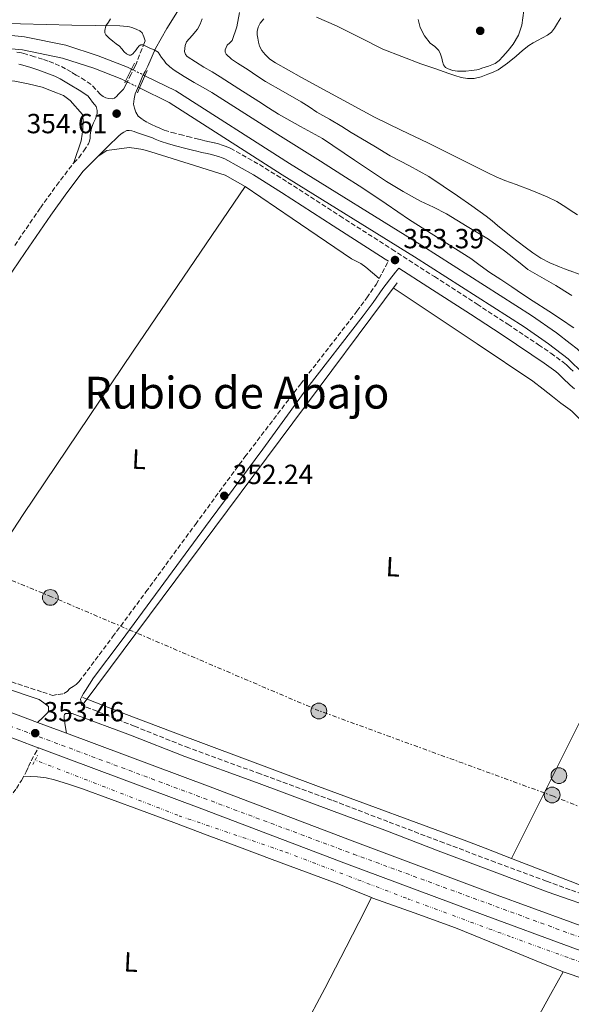
# Model space of a CAD drawing. Units: metres. Extents: x 556507 to 559951, y 4700906 to 4703244.
# Drawn here: x 559048 to 559247, y 4701672 to 4702028 of the extents above; entities that cross this region are included whole.
import ezdxf
from ezdxf.enums import TextEntityAlignment as Align

# ---------------------------------------------------------------- set-up
doc = ezdxf.new("R2010")
doc.units = ezdxf.units.M
doc.header["$MEASUREMENT"] = 0
for name, pattern in [('DGN Style 1', [1.045693079995523, 0.001739921930109024, -1.043953158065414]), ('DGN Style 2', [1.7399219301090239, 1.043953158065414, -0.6959687720436097]), ('DGN Style 3', [2.435890702152634, 1.739921930109024, -0.6959687720436097]), ('DGN Style 4', [2.7856150101045474, 1.391937544087219, -0.6959687720436097, 0.001739921930109024, -0.6959687720436097]), ('DGN Style 5', [1.217945351076317, 0.5219765790327072, -0.6959687720436097]), ('DGN Style 6', [3.309331511067364, 0.001739921930109024, -0.6959687720436097, 1.217945351076317, -0.6959687720436097, 0.001739921930109024, -0.6959687720436097]), ('DGN Style 7', [3.4798438602180486, 1.565929737098122, -0.6959687720436097, 0.5219765790327072, -0.6959687720436097])]:
    doc.linetypes.add(name, pattern=pattern)
for name, color, linetype, lineweight in [('Acequia de obra', 4, 'Continuous', 0), ('Camino', 7, 'DGN Style 3', 0), ('Canal de obra', 4, 'Continuous', 13), ('Canal de obra no visto', 4, 'DGN Style 1', 13), ('Carretera', 9, 'Continuous', 0), ('Cota de punto acotado terreno', 7, 'Continuous', 0), ('Curva de nivel intermedia', 30, 'Continuous', 0), ('Eje de carretera', 7, 'DGN Style 4', 0), ('Etiqueta de uso rústico', 92, 'Continuous', 0), ('Línea auxiliar de canalización', 4, 'DGN Style 6', 0), ('Línea de asfalto', 7, 'Continuous', 13), ('Línea de cambio de uso (parcela vista)', 92, 'Continuous', 0), ('Línea eléctrica', 6, 'DGN Style 7', 0), ('Margen derecho', 7, 'Continuous', 0), ('Pontón-alcantarilla (pasos de agua)', 1, 'DGN Style 2', 0), ('Poste tendido eléctrico', 7, 'Continuous', 0), ('Puente', 1, 'Continuous', 0), ('Punto acotado terreno (símbolo)', 7, 'Continuous', 0), ('Texto de Área (paraje) menor', 7, 'Continuous', 0), ('Zona delimitada', 6, 'Continuous', 0)]:
    doc.layers.add(name, color=color, linetype=linetype, lineweight=lineweight)
doc.styles.add('Style-Arial', font='arial.ttf')

# ---------------------------------------------------------------- blocks, each defined once
blk = doc.blocks.new('5PATER')
at = {"layer": 'Punto acotado terreno (símbolo)', "linetype": 'Continuous', "lineweight": 0}
h = blk.add_hatch(color=51, dxfattribs=at)
edge = h.paths.add_edge_path()
edge.add_ellipse((0, 0), major_axis=(-0.1095731443231308, -0.1110710700762829), ratio=0.9994222409660317, start_angle=0, end_angle=360)
blk = doc.blocks.new('5PELE')
at = {"layer": 'Zona delimitada', "linetype": 'Continuous', "lineweight": 0}
h = blk.add_hatch(color=9, dxfattribs=at)
edge = h.paths.add_edge_path()
edge.add_arc((-2.000000476837158e-05, 0), 0.2850000000000001, 0, 360)
at = {"layer": 'Zona delimitada', "color": 252, "linetype": 'Continuous', "lineweight": 0}
blk.add_circle((-2.000000476837158e-05, 0), 0.2850000000000001, dxfattribs=at)

msp = doc.modelspace()

# ---------------------------------------------------------------- linework, layer by layer
at = {"layer": 'Acequia de obra', "color": 4, "linetype": 'Continuous', "lineweight": 0, "extrusion": (0.0004417406353744045, 0.0005931811716097885, 0.999999726500617), "elevation": 3388.76204761743, "flags": 128}
msp.add_lwpolyline([(559070.6796111817, 4701779.567043484), (559183.7396619951, 4701931.387070194)], dxfattribs=at)
at = {"layer": 'Camino', "color": 7, "linetype": 'DGN Style 3', "lineweight": 0}
for points in [[(559092.949999999, 4702020.050000002, 355.3899999999995), (559092.6299999994, 4702019.490000002, 355.320000000007), (559089.7300000004, 4702011.930000002, 354.6000000000059), (559089.2800000011, 4702010.840000001, 354.570000000007), (559087.7999999992, 4702007.980000002, 354.5899999999965), (559085.859999999, 4702004.16, 354.6399999999995), (559085.0499999999, 4702002.600000001, 354.679999999993), (559084.0899999988, 4702001.590000002, 354.6199999999955), (559083.1400000011, 4702000.580000001, 354.5599999999976), (559082.6600000005, 4702000, 354.570000000007), (559081.8200000001, 4701999.360000002, 354.570000000007), (559080.9400000017, 4701999.090000001, 354.570000000007), (559079.7699999983, 4701999.190000001, 354.5399999999936), (559078.730000001, 4701999.470000001, 354.5099999999947), (559077.6799999983, 4701999.970000001, 354.4199999999982), (559076.7899999986, 4702000.660000003, 354.2899999999937), (559075.0799999988, 4702002.470000003, 353.9700000000013), (559073.36, 4702004.290000002, 353.6600000000035), (559071.2099999997, 4702005.720000003, 353.5899999999966), (559067.9200000018, 4702007.680000001, 353.5299999999991), (559066.1299999991, 4702008.78, 353.5399999999936), (559064.1599999999, 4702009.939999999, 353.5299999999991), (559061.9899999973, 4702011.03, 353.5299999999991), (559059.8299999982, 4702011.910000001, 353.5200000000042), (559057.8399999988, 4702012.66, 353.5000000000001), (559055.8399999985, 4702013.359999999, 353.4900000000052), (559052.8500000021, 4702014.310000002, 353.5099999999947), (559049.8399999992, 4702015.210000001, 353.5299999999991), (559048.1900000018, 4702015.65, 353.5299999999991), (559046.4100000004, 4702016.010000001, 353.5299999999991)], [(559045.7399999975, 4701946.080000001, 354.1199999999953), (559055.0300000014, 4701959.640000002, 354.0599999999977), (559060.8699999999, 4701967.770000001, 354.0500000000029), (559067.0900000002, 4701975.960000001, 354.0500000000029), (559068.9299999998, 4701977.78, 354.0200000000042), (559070.6900000012, 4701980.290000003, 354.0500000000029), (559072.4400000012, 4701982.800000001, 354.0800000000019), (559072.819999999, 4701983.760000002, 354.0700000000069), (559072.98, 4701984.800000001, 354.0500000000029), (559073.0499999992, 4701985.790000001, 354.0399999999937), (559073.1299999974, 4701986.770000001, 354.0299999999988), (559073.3299999987, 4701987.82, 354.0299999999988), (559073.6399999993, 4701988.850000001, 354.0299999999988), (559074.2699999998, 4701990.350000001, 354.0599999999977), (559074.9200000024, 4701991.84, 354.0899999999965), (559075.3799999983, 4701993.150000001, 354.0500000000029), (559075.5500000004, 4701994.020000001, 353.9799999999959)], [(559089.0300000008, 4701995.680000001, 354.570000000007), (559089.5599999983, 4701994.210000001, 354.570000000007), (559090.4200000011, 4701992.850000001, 354.570000000007), (559091.979999999, 4701991.550000001, 354.570000000007), (559093.699999998, 4701990.550000002, 354.5599999999976), (559095.2299999989, 4701989.800000001, 354.550000000003), (559096.7800000003, 4701989.09, 354.5399999999936), (559098.2600000021, 4701988.410000001, 354.5299999999989), (559099.7699999987, 4701987.790000002, 354.5299999999989), (559102.5599999981, 4701986.930000001, 354.4900000000052), (559105.379999999, 4701986.190000001, 354.4100000000035), (559108.2199999976, 4701985.470000002, 354.2500000000001), (559111.0599999985, 4701984.750000002, 354.0599999999977), (559112.7399999971, 4701984.310000001, 353.9900000000054), (559114.4200000024, 4701983.859999999, 353.949999999997), (559116.1700000004, 4701983.490000002, 353.949999999997), (559117.9299999995, 4701983.140000002, 353.949999999997), (559119.350000001, 4701982.750000001, 353.9400000000024), (559120.7600000014, 4701982.310000001, 353.929999999993), (559122.23, 4701981.820000002, 353.9199999999984), (559123.6600000004, 4701981.220000003, 353.8999999999943), (559134.2199999995, 4701975.290000003, 353.600000000006), (559144.4699999979, 4701968.880000002, 353.3300000000018), (559163.25, 4701956.790000002, 353.1900000000023), (559182.0399999989, 4701944.699999999, 353.1999999999972), (559197.4400000017, 4701934.790000001, 353.2700000000042), (559212.8399999997, 4701924.880000004, 353.3300000000018), (559223.98, 4701917.570000002, 353.3500000000058), (559235.0599999975, 4701910.160000001, 353.3699999999953), (559239.5599999991, 4701907.09, 353.3899999999996), (559243.9600000001, 4701903.890000002, 353.4400000000023), (559245.1400000004, 4701902.900000001, 353.4600000000066), (559246.2600000001, 4701901.86, 353.4900000000052), (559246.5300000006, 4701901.59, 353.4900000000052), (559247.5399999986, 4701900.580000001, 353.5099999999947)], [(559042.260000002, 4701789.060000001, 352.3699999999953), (559055.8699999996, 4701784.58, 352.3099999999977), (559059.3500000021, 4701783.42, 352.3099999999977), (559061.4400000019, 4701783.730000001, 352.4400000000023), (559063.5399999986, 4701784.040000001, 352.5399999999937), (559064.6900000019, 4701784.800000002, 352.550000000003), (559065.729999999, 4701785.86, 352.5399999999937), (559066.8399999999, 4701786.560000001, 352.5399999999937), (559067.9400000018, 4701787.300000003, 352.5399999999937), (559069.0199999993, 4701788.370000001, 352.5599999999977), (559081.1499999973, 4701804.560000001, 352.6600000000035), (559093.1700000004, 4701820.820000002, 352.6999999999971), (559111.0499999997, 4701845.24, 352.6799999999931), (559128.9600000001, 4701869.630000001, 352.6499999999942), (559149.1200000015, 4701896.040000002, 352.6499999999942), (559169.4600000015, 4701922.300000001, 352.6699999999982), (559172.9999999999, 4701927.090000001, 352.7200000000012), (559176.3700000005, 4701932.000000002, 352.8099999999976), (559178.5900000001, 4701936.180000002, 353.0299999999989), (559180.8000000007, 4701940.360000002, 353.1999999999972)], [(559447.8700000012, 4701637.800000003, 350.3999999999943), (559442.0500000007, 4701639.900000001, 350.25), (559423.7699999993, 4701647.160000001, 350.1900000000024), (559405.4200000007, 4701654.220000002, 350.3500000000059), (559384.03, 4701661.800000002, 350.5399999999937), (559362.6399999993, 4701669.380000001, 350.729999999996), (559345.8399999996, 4701675.470000002, 350.8899999999995), (559329.0899999993, 4701681.660000001, 351.0399999999935), (559307.8900000007, 4701690.130000004, 351.2200000000013), (559286.6900000002, 4701698.560000001, 351.3600000000007), (559262.3299999988, 4701707.41, 351.4400000000023), (559246.5199999994, 4701713.15, 351.4799999999959), (559237.9699999976, 4701716.26, 351.5000000000001), (559219.4299999991, 4701723.130000001, 351.5800000000018), (559200.9100000005, 4701730.050000001, 351.6499999999942), (559180.6099999984, 4701737.790000001, 351.6600000000036), (559160.3199999996, 4701745.550000002, 351.6600000000036), (559134.519999999, 4701755.010000001, 351.6799999999931), (559108.6900000015, 4701764.390000002, 351.7100000000065), (559089.0799999977, 4701772.230000001, 351.9600000000065), (559069.8399999995, 4701779.92, 352.2799999999988), (559069.7099999998, 4701780.99, 352.3999999999942), (559069.579999998, 4701782.050000002, 352.4900000000052), (559069.949999999, 4701783.010000001, 352.4900000000052)], [(558979.7800000019, 4701659.92, 353.1399999999995), (558980.1700000007, 4701661.12, 353.1000000000059), (558980.8700000005, 4701662.26, 353.0599999999978), (558982.5599999981, 4701664.850000001, 353.0599999999978), (558984.3399999995, 4701667.34, 353.0599999999978), (558991.8099999971, 4701677.050000003, 353.0700000000069), (558999.2699999983, 4701686.750000001, 353.0800000000019), (559005.7199999989, 4701695.180000001, 353.0899999999965), (559012.1499999972, 4701703.630000001, 353.1100000000008), (559019.1400000011, 4701713.369999999, 353.1300000000048), (559026.1000000016, 4701723.130000001, 353.1399999999995), (559032.1299999976, 4701730.930000002, 353.1000000000059), (559038.1999999983, 4701738.689999999, 353.0599999999978), (559042.32, 4701744.17, 353.1100000000008), (559046.3399999988, 4701749.74, 353.1900000000023), (559048.2099999997, 4701752.670000001, 353.2500000000002), (559049.8599999992, 4701755.730000001, 353.3300000000018), (559050.7499999988, 4701757.74, 353.5599999999977), (559051.6700000019, 4701759.74, 353.6499999999941), (559052.9799999995, 4701762.100000001, 353.3899999999996), (559054.2899999993, 4701764.460000001, 353.1199999999953)]]:
    msp.add_polyline3d(points, dxfattribs=at)
at = {"layer": 'Canal de obra', "color": 4, "linetype": 'Continuous', "lineweight": 13}
for points in [[(559036.4400000004, 4702022.75, 353.5299999999988), (559049.2699999996, 4702021.529999999, 353.5), (559064.2000000002, 4702018.449999999, 353.4799999999959), (559075.9400000004, 4702014.67, 353.4799999999959), (559086.4699999997, 4702010.560000001, 353.4799999999959), (559088, 4702009.800000001, 353.4799999999959), (559088, 4702009.800000001, 354.7299999999959), (559085.8399999999, 4702005.480000001, 354.7299999999959), (559084.5199999996, 4702006.130000001, 353.4799999999959), (559074.3200000003, 4702010.119999999, 353.4799999999959), (559062.9699999997, 4702013.77, 353.4799999999959), (559048.5499999998, 4702016.75, 353.5), (559036.2699999996, 4702017.91, 353.5299999999988)], [(559088, 4702009.800000001, 353.4799999999959), (559086.4699999997, 4702010.560000001, 353.4799999999959), (559075.9400000004, 4702014.67, 353.4799999999959), (559064.2000000002, 4702018.449999999, 353.4799999999959), (559049.2699999996, 4702021.529999999, 353.5), (559036.4400000004, 4702022.75, 353.5299999999988)], [(559036.2699999996, 4702017.91, 353.5299999999988), (559048.5499999998, 4702016.75, 353.5), (559062.9699999997, 4702013.77, 353.4799999999959), (559074.3200000003, 4702010.119999999, 353.4799999999959), (559084.5199999996, 4702006.130000001, 353.4799999999959), (559085.8399999999, 4702005.480000001, 353.4799999999959)], [(559250.54, 4701900.539999999, 353.3699999999953), (559246.5300000003, 4701904.390000001, 353.3699999999953), (559245.8399999999, 4701905.050000001, 353.3699999999953), (559238.7199999997, 4701910.529999999, 353.3699999999953), (559229.8499999996, 4701916.680000001, 353.3699999999953), (559190.2999999998, 4701942, 353.3699999999953), (559142.4600000001, 4701971.630000001, 353.3899999999995), (559101.5700000003, 4701997.699999999, 353.4799999999959), (559090.8499999996, 4702003, 353.4799999999959), (559092.8099999996, 4702007.42, 354.7299999999959), (559103.9400000004, 4702001.92, 353.4799999999959), (559145.0300000003, 4701975.720000001, 353.3899999999995), (559192.8700000001, 4701946.09, 353.3699999999953), (559232.5300000003, 4701920.699999999, 353.3699999999953), (559241.5700000003, 4701914.430000001, 353.3699999999953), (559246.5300000003, 4701910.619999999, 353.3699999999953), (559249, 4701908.720000001, 353.3699999999953)], [(559500.1299999999, 4701694.930000001, 352.9400000000023), (559496.0300000003, 4701696.76, 352.9400000000023), (559474.1900000004, 4701707.34, 352.9400000000023), (559459.0099999999, 4701716.199999999, 352.9400000000023), (559449.4400000004, 4701722.460000001, 352.9199999999983), (559440.6600000003, 4701729.4, 352.9199999999983), (559419.8399999999, 4701748.17, 353), (559367.4600000001, 4701797.27, 352.9900000000052), (559320.4800000004, 4701841.74, 353.2599999999948), (559273.4800000004, 4701885.949999999, 353.3699999999953), (559260.1299999999, 4701898.41, 353.3699999999953), (559253.8300000001, 4701904.08, 353.3699999999953), (559249, 4701908.720000001, 353.3699999999953), (559246.5300000003, 4701910.619999999, 353.3699999999953), (559241.5700000003, 4701914.430000001, 353.3699999999953), (559232.5300000003, 4701920.699999999, 353.3699999999953), (559192.8700000001, 4701946.09, 353.3699999999953), (559145.0300000003, 4701975.720000001, 353.3899999999995), (559103.9400000004, 4702001.92, 353.4799999999959), (559092.8099999996, 4702007.42, 353.4799999999959)], [(559090.8499999996, 4702003, 353.4799999999959), (559101.5700000003, 4701997.699999999, 353.4799999999959), (559142.4600000001, 4701971.630000001, 353.3899999999995), (559190.2999999998, 4701942, 353.3699999999953), (559229.8499999996, 4701916.680000001, 353.3699999999953), (559238.7199999997, 4701910.529999999, 353.3699999999953), (559245.8399999999, 4701905.050000001, 353.3699999999953), (559246.5300000003, 4701904.390000001, 353.3699999999953), (559250.54, 4701900.539999999, 353.3699999999953), (559256.8700000001, 4701894.850000001, 353.3699999999953), (559270.1699999999, 4701882.42, 353.3699999999953), (559317.1699999999, 4701838.220000001, 353.2599999999948), (559364.1500000004, 4701793.76, 352.9900000000052), (559416.5700000003, 4701744.609999999, 353), (559437.54, 4701725.710000001, 352.9199999999983), (559446.6100000005, 4701718.529999999, 352.9199999999983), (559456.4699999997, 4701712.09, 352.9400000000023), (559471.9199999999, 4701703.07, 352.9400000000023), (559493.9900000002, 4701692.380000001, 352.9400000000023), (559498.1299999999, 4701690.529999999, 352.9400000000023)]]:
    msp.add_polyline3d(points, dxfattribs=at)
at = {"layer": 'Canal de obra no visto', "color": 4, "linetype": 'DGN Style 5', "lineweight": 0, "elevation": 353.4799999999959, "flags": 128}
for points in [[(559088, 4702009.800000001), (559092.8099999996, 4702007.42)], [(559085.8399999999, 4702005.480000001), (559090.8499999996, 4702003)]]:
    msp.add_lwpolyline(points, dxfattribs=at)
at = {"layer": 'Canal de obra no visto', "color": 4, "linetype": 'DGN Style 1', "lineweight": 13}
msp.add_polyline3d([(559090.8499999996, 4702003, 354.7299999999959), (559090.8499999996, 4702003, 353.4799999999959), (559085.8399999999, 4702005.480000001, 353.4799999999959), (559088, 4702009.800000001, 354.7299999999959), (559092.8099999996, 4702007.42, 353.4799999999959)], close=True, dxfattribs=at)
at = {"layer": 'Carretera', "color": 9, "linetype": 'Continuous', "lineweight": 0}
for points in [[(559007.1099999996, 4701791.350000001, 353.3699999999953), (559054.0300000006, 4701773.609999999, 353.1399999999995), (559056.2500000001, 4701772.769999999, 353.1300000000047), (559064.4699999989, 4701769.710000001, 353.0500000000029), (559116.3999999989, 4701750.33, 352.5500000000029), (559168.7199999979, 4701730.45, 351.9799999999959), (559218.7800000013, 4701711.720000002, 351.9100000000035), (559246.5199999999, 4701701.560000001, 351.8099999999977), (559288.9699999982, 4701685.999999999, 351.6399999999995), (559365.36, 4701657.489999999, 351.1900000000023), (559446.1900000009, 4701625.83, 351.179999999993), (559451.9400000019, 4701623.779999998, 351.1499999999942), (559461.6099999992, 4701620.32, 351.1100000000006), (559522.2699999998, 4701598.63, 350.8600000000006), (559574.6200000021, 4701578.779999999, 350.4700000000012), (559624.6000000008, 4701560.100000001, 350.1199999999953), (559658.0300000003, 4701547.560000001, 350.1300000000047), (559691.4499999983, 4701535.02, 350.1399999999995), (559741.0599999982, 4701516.349999999, 350.0200000000041), (559790.6999999993, 4701497.77, 349.8999999999942), (559854.5000000005, 4701474.11, 349.9100000000035)], [(559851.8899999997, 4701467.069999999, 349.9100000000035), (559788.0799999974, 4701490.74, 349.8999999999942), (559738.4200000028, 4701509.320000002, 350.0200000000041), (559688.8099999985, 4701527.989999999, 350.1399999999995), (559655.3900000004, 4701540.529999999, 350.1300000000047), (559621.629999998, 4701552.160000001, 350.1199999999953), (559571.6299999993, 4701570.849999999, 350.4700000000012), (559519.3500000006, 4701590.680000001, 350.8600000000006), (559447.7600000021, 4701616.270000001, 351.1600000000035), (559443.2199999981, 4701617.890000001, 351.179999999993), (559439.6700000009, 4701619.279999998, 351.179999999993), (559362.3400000002, 4701649.580000001, 351.1900000000023), (559286.0300000012, 4701678.06, 351.6399999999995), (559246.5199999999, 4701692.53, 351.8000000000029), (559215.8399999997, 4701703.769999999, 351.9100000000035), (559165.7300000015, 4701722.52, 351.9799999999959), (559113.4100000004, 4701742.399999999, 352.5500000000029), (559054.2899999998, 4701764.460000001, 353.1199999999953), (559053.2700000006, 4701764.840000001, 353.1300000000047), (559047.5500000007, 4701767, 353.1499999999942), (559004.1700000026, 4701783.41, 353.3699999999953)]]:
    msp.add_polyline3d(points, dxfattribs=at)
at = {"layer": 'Curva de nivel intermedia', "color": 30, "linetype": 'Continuous', "lineweight": 0, "flags": 128}
for points, elevation in [([(559127.0100000009, 4702030.289999999), (559126.0300000019, 4702025.15), (559124.3400000001, 4702020.15), (559123.4700000006, 4702019.259999999), (559122.5100000015, 4702018.449999999), (559121.8600000012, 4702016.810000001), (559121.8299999998, 4702015.949999998), (559122.1600000006, 4702015.239999999), (559124.0899999996, 4702013.439999998), (559126.26, 4702011.909999999), (559128.2200000002, 4702010.76), (559130.1600000004, 4702009.59), (559133.2400000005, 4702007.439999999), (559136.3400000005, 4702005.310000001), (559142.8099999992, 4702001.67), (559149.28, 4701998.029999998), (559152.1299999999, 4701996.149999999), (559154.990000001, 4701994.289999999), (559159.5000000015, 4701991.679999999), (559164.0000000009, 4701989.060000001), (559167.4000000008, 4701986.949999999), (559170.8000000004, 4701984.850000001), (559176.1200000001, 4701981.66), (559181.4700000011, 4701978.509999999), (559188.4699999995, 4701974.789999999), (559195.3899999997, 4701970.949999999), (559200.5900000009, 4701967.51), (559205.7300000018, 4701963.970000002), (559211.0100000014, 4701960.359999999), (559216.2100000003, 4701956.640000001), (559218.26, 4701954.98), (559220.2900000018, 4701953.279999998), (559225.2200000003, 4701949.34), (559230.1900000013, 4701945.430000001), (559232.9899999999, 4701943.340000001), (559235.9300000013, 4701941.439999999), (559239.2100000003, 4701939.749999999), (559242.6100000001, 4701938.32), (559244.4899999999, 4701937.59), (559246.3800000009, 4701936.880000001), (559246.5300000006, 4701936.829999999), (559249.7500000015, 4701935.649999999)], 365.0000000000001), ([(559229.7399999999, 4702031.02), (559229, 4702025.699999998), (559227.7900000009, 4702022.109999998), (559225.8600000018, 4702018.789999999), (559224.1000000006, 4702016.489999999), (559222.1700000016, 4702014.359999998), (559220.8600000017, 4702012.970000001), (559219.3500000008, 4702011.84), (559217.0100000005, 4702010.859999998), (559214.61, 4702010.109999999), (559213.6900000013, 4702009.84), (559212.7600000014, 4702009.59), (559210.8000000012, 4702009.249999999), (559208.8400000009, 4702009.06), (559207.3099999998, 4702009.01)], 370.0000000000001), ([(559080.3499999995, 4702028), (559079.5900000016, 4702026.749999999), (559078.6600000019, 4702025.49), (559078.2900000007, 4702023.789999999), (559078.320000002, 4702022.910000001), (559078.6700000007, 4702022.159999999), (559079.8799999999, 4702020.970000001), (559081.1800000009, 4702019.890000001), (559082.4200000013, 4702018.979999999), (559083.6300000006, 4702018.050000002), (559084.4500000009, 4702017.100000001), (559085.26, 4702016.100000001), (559086.1200000006, 4702015.359999998), (559087.0599999994, 4702014.869999998), (559087.7600000012, 4702014.909999998), (559088.4299999995, 4702015.329999999), (559089.0800000001, 4702016.029999998), (559089.6600000011, 4702016.76), (559090.1500000006, 4702017.499999999)], 355.0000000000001), ([(559113.5000000015, 4702028.019999998), (559112.7300000004, 4702026.119999998), (559111.8099999995, 4702024.29), (559109.8700000016, 4702021.930000001), (559107.870000001, 4702019.67), (559107.3400000014, 4702018.38), (559107.1500000014, 4702016.140000001), (559107.4500000009, 4702015.140000002), (559108.0800000012, 4702014.399999999), (559111.0899999997, 4702012.41), (559114.1600000008, 4702010.53), (559117.0800000001, 4702008.810000001), (559119.9800000014, 4702007.039999999), (559123.3499999997, 4702004.849999998), (559126.7200000006, 4702002.66), (559130.3400000014, 4702000.36), (559133.9500000012, 4701998.069999998), (559137.5000000007, 4701995.779999998), (559141.0600000013, 4701993.489999999)], 359.9999999999999), ([(559207.3099999998, 4702009.01), (559205.780000001, 4702009.07), (559204.1000000001, 4702009.320000002), (559202.4500000007, 4702009.869999998), (559201.4500000015, 4702010.439999999), (559200.7600000007, 4702011.300000001), (559200.3899999998, 4702012.529999998), (559200.0800000012, 4702013.76), (559199.6100000018, 4702015.159999999), (559199.0100000006, 4702016.519999998), (559197.5700000012, 4702017.929999999), (559195.9700000008, 4702019.220000001), (559193.8499999996, 4702021.890000001), (559192.2400000002, 4702024.890000001), (559191.5400000006, 4702027.71)], 370.0000000000001), ([(559090.1500000006, 4702017.499999999), (559090.7200000006, 4702018.239999999), (559091.3900000011, 4702018.599999999), (559092.0999999996, 4702018.560000001), (559093.3700000015, 4702018.020000001), (559094.6400000011, 4702017.430000001), (559096.1299999997, 4702016.76), (559097.5400000003, 4702015.939999999), (559098.2400000021, 4702015.019999999), (559098.8200000009, 4702013.999999999), (559099.5899999997, 4702012.989999998), (559100.4200000013, 4702011.999999999), (559101.8200000006, 4702010.630000001), (559103.3800000006, 4702009.459999999), (559107.0100000006, 4702007.189999999), (559110.6699999997, 4702005), (559113.8600000015, 4702003.17), (559117.0199999998, 4702001.300000001), (559128.9800000002, 4701993.769999999), (559140.9100000015, 4701986.210000001), (559148.5800000004, 4701981.350000001), (559156.2600000006, 4701976.48), (559163.9299999995, 4701971.649999999), (559171.6000000006, 4701966.819999998), (559180.0600000008, 4701961.109999998), (559188.4600000005, 4701955.300000001), (559210.6200000001, 4701941.389999999), (559214.04, 4701938.84), (559217.470000001, 4701936.289999999), (559221.4299999995, 4701933.699999998), (559225.3900000004, 4701931.109999999), (559229.2800000017, 4701928.51), (559233.1700000009, 4701925.92), (559238.7800000012, 4701922.259999998), (559244.4100000015, 4701918.630000001), (559246.5300000006, 4701917.180000001), (559247.8000000002, 4701916.310000001)], 355.0000000000001), ([(559141.0600000013, 4701993.489999999), (559148.9900000017, 4701989.039999999), (559156.9800000002, 4701984.67), (559168.5700000019, 4701976.929999999), (559180.1600000013, 4701969.15), (559186.2099999997, 4701965.55), (559192.3699999999, 4701962.13), (559197.1399999998, 4701959.890000001), (559201.8499999993, 4701957.539999999), (559205.5799999998, 4701955.259999999), (559209.2900000003, 4701952.960000001), (559213.1600000015, 4701950.679999999), (559217.0100000005, 4701948.339999998), (559222.8100000009, 4701944.149999999), (559228.3800000009, 4701939.65), (559231.1900000006, 4701937.380000002), (559241.3899999997, 4701931.59), (559246.5300000006, 4701928.349999999), (559247.0900000016, 4701928)], 359.9999999999999)]:
    msp.add_lwpolyline(points, dxfattribs=dict(at, elevation=elevation))
at = {"layer": 'Eje de carretera', "color": 7, "linetype": 'DGN Style 4', "lineweight": 0}
msp.add_polyline3d([(557477.8399999986, 4702147.859999999, 357.1399999999995), (557782.4200000021, 4702133.070000002, 355.7499999999999), (557921.2800000005, 4702126.230000002, 355.3099999999977), (558134.1200000012, 4702115.980000001, 354.8600000000005), (558174.5300000011, 4702110.86, 354.6499999999941), (558208.109999998, 4702105.160000001, 354.570000000007), (558275.2600000016, 4702085.230000002, 353.9999999999999), (558344.1200000009, 4702058.470000003, 353.9799999999959), (558436.6299999984, 4702017.000000001, 353.5000000000001), (558546.4600000007, 4701969.74, 353.7700000000041), (558733.8599999984, 4701888.630000002, 354.2400000000052), (558878.9699999985, 4701833.970000001, 353.9900000000054), (559168.1600000006, 4701726.040000001, 351.979999999996), (559262.6299999984, 4701691.310000001, 351.7400000000052), (559502.28, 4701601.029999999, 350.9400000000024), (559657.6400000007, 4701544.100000001, 350.1300000000046), (559879.1999999986, 4701461.260000001, 349.9100000000036), (559947.1700000004, 4701435.930000001, 349.8500000000058)], dxfattribs=at)
at = {"layer": 'Línea auxiliar de canalización', "color": 4, "linetype": 'DGN Style 6', "lineweight": 0}
msp.add_polyline3d([(559438.8700000001, 4701615.4, 350.570000000007), (559399.0099999999, 4701631.369999999, 350.5500000000029), (559355.3300000001, 4701647.960000001, 350.570000000007), (559319, 4701661.480000001, 351.3500000000058), (559271.8899999997, 4701679.16, 351.3699999999953), (559246.5199999996, 4701688.34, 351.4600000000065), (559225.5899999999, 4701695.91, 351.5399999999936), (559188.04, 4701709.789999999, 351.570000000007), (559143.4299999997, 4701726.84, 351.6199999999953), (559105.4500000002, 4701739.789999999, 351.8099999999977), (559053.0999999996, 4701760.050000001, 352.1499999999942)], dxfattribs=at)
at = {"layer": 'Línea de asfalto', "color": 7, "linetype": 'Continuous', "lineweight": 13, "extrusion": (-0.006549424090876773, -0.03028120459265007, 0.9995199616278286), "elevation": -145683.8800856674, "flags": 128}
msp.add_lwpolyline([(-447622.2195985453, 4711457.842014981), (-447578.9644035281, 4711452.032074867), (-447529.3545868577, 4711444.608262501)], dxfattribs=at)
at = {"layer": 'Línea de asfalto', "color": 7, "linetype": 'Continuous', "lineweight": 13, "extrusion": (0.241884530973959, 0.6304859080991551, 0.737549587054248), "elevation": 3099888.984274316, "flags": 128}
msp.add_lwpolyline([(1162177.960910614, -3385150.998878472), (1162175.587330889, -3385151.013686859), (1162166.816677236, -3385151.132153958)], dxfattribs=at)
at = {"layer": 'Línea de asfalto', "color": 7, "linetype": 'Continuous', "lineweight": 13, "extrusion": (0.2842149047978023, 0.7470791790164182, 0.6009114645028258), "elevation": 3671694.088370871, "flags": 128}
msp.add_lwpolyline([(1149300.389354971, -2759873.547398712), (1149301.477814195, -2759873.534888008), (1149307.592041367, -2759873.509866602)], dxfattribs=at)
at = {"layer": 'Línea de asfalto', "color": 7, "linetype": 'Continuous', "lineweight": 13}
for points in [[(559064.4699999985, 4701769.710000002, 353.0500000000029), (559116.3999999984, 4701750.33, 352.550000000003), (559168.7199999972, 4701730.450000001, 351.979999999996), (559218.7800000008, 4701711.720000003, 351.9100000000035), (559246.5199999994, 4701701.560000001, 351.8099999999976), (559288.9699999979, 4701686, 351.6399999999995), (559365.3599999995, 4701657.49, 351.1900000000024), (559446.1900000004, 4701625.830000001, 351.179999999993), (559451.9400000015, 4701623.779999999, 351.1499999999943)], [(559439.6700000004, 4701619.279999999, 351.179999999993), (559362.3399999997, 4701649.580000003, 351.1900000000024), (559286.0300000008, 4701678.060000001, 351.6399999999995), (559246.5199999994, 4701692.530000002, 351.800000000003), (559215.8399999993, 4701703.77, 351.9100000000035), (559165.730000001, 4701722.520000001, 351.979999999996), (559113.4099999999, 4701742.4, 352.550000000003), (559054.2899999993, 4701764.460000001, 353.1199999999953)]]:
    msp.add_polyline3d(points, dxfattribs=at)
at = {"layer": 'Línea de cambio de uso (parcela vista)', "color": 92, "linetype": 'Continuous', "lineweight": 0, "extrusion": (0.2688884293264526, -0.1351238621041901, 0.9536459271996086), "elevation": -484610.1982050632, "flags": 128}
msp.add_lwpolyline([(4452197.172149812, 1536892.73375158), (4452237.595686164, 1536892.829181701), (4452244.603499874, 1536892.849955812), (4452278.014732322, 1536892.933132857), (4452334.09741609, 1536891.90299626)], dxfattribs=at)
at = {"layer": 'Línea de cambio de uso (parcela vista)', "color": 92, "linetype": 'Continuous', "lineweight": 0, "extrusion": (-0.07864395124892382, -0.231513658045013, 0.9696476448022622), "elevation": -1132151.733730252, "flags": 128}
msp.add_lwpolyline([(-982770.8334141078, 4491251.487154044), (-982748.1064052694, 4491250.463401577), (-982740.8597035352, 4491250.137496858), (-982707.9095612636, 4491248.665143564)], dxfattribs=at)
at = {"layer": 'Línea de cambio de uso (parcela vista)', "color": 92, "linetype": 'Continuous', "lineweight": 0}
for points in [[(559243.0899999999, 4702028.359999999, 368.2599999999948), (559241.9400000004, 4702026.470000001, 368.2400000000052), (559240.7999999998, 4702024.58, 368.1999999999971), (559239.7199999997, 4702023.220000001, 368.1499999999942), (559238.3700000001, 4702022.140000001, 368.0899999999965), (559236.5599999996, 4702021.16, 368.0099999999948), (559234.75, 4702020.199999999, 367.9400000000023), (559233.1500000004, 4702019.310000001, 367.9100000000035), (559231.5800000001, 4702018.34, 367.9100000000035), (559229.2800000003, 4702016.49, 367.9400000000023), (559227.0499999998, 4702014.550000001, 367.9900000000052), (559223.8399999999, 4702012, 368.1000000000058), (559220.4800000004, 4702009.609999999, 368.1999999999971), (559218.6699999999, 4702008.689999999, 368.2100000000065), (559216.7699999996, 4702007.960000001, 368.2200000000012), (559214.29, 4702007.07, 368.2799999999988), (559211.7699999996, 4702006.439999999, 368.3399999999965), (559209.4299999997, 4702006.369999999, 368.3800000000047), (559207.0999999996, 4702006.82, 368.3899999999995), (559204.8700000001, 4702007.52, 368.3899999999995), (559202.6500000004, 4702008.25, 368.3800000000047), (559197.5899999999, 4702010, 368.3399999999965), (559192.54, 4702011.77, 368.3000000000029), (559185.6399999997, 4702014.32, 368.2100000000065), (559178.8099999996, 4702017.060000001, 368.1000000000058), (559170.4500000002, 4702021.27, 367.9100000000035), (559162.1100000005, 4702025.5, 367.7200000000012), (559158.4600000001, 4702027.050000001, 367.6699999999983), (559154.7999999998, 4702028.59, 367.6199999999953)], [(559135.8499999996, 4702028.02, 367.2400000000052), (559134.4800000004, 4702026.390000001, 367.2200000000012), (559133.7400000002, 4702024.939999999, 367.2100000000065), (559133.4400000004, 4702023.4, 367.2200000000012), (559133.4400000004, 4702022.17, 367.25), (559133.5800000001, 4702020.939999999, 367.2700000000041), (559133.8499999996, 4702019.51, 367.3000000000029), (559134.2699999996, 4702018.109999999, 367.3399999999965), (559135.0999999996, 4702016.51, 367.3699999999953), (559136.2400000002, 4702015.109999999, 367.3999999999942), (559138, 4702013.430000001, 367.4400000000023), (559139.9500000002, 4702012.060000001, 367.4799999999959), (559149.4400000004, 4702006.810000001, 367.6399999999995), (559158.9400000004, 4702001.59, 367.7799999999988), (559167.3799999999, 4701996.960000001, 367.8999999999942), (559175.8499999996, 4701992.380000001, 368.0200000000041), (559185.4100000003, 4701987.680000001, 368.2200000000012), (559195.04, 4701983.130000001, 368.4100000000035), (559205.8700000001, 4701977.689999999, 368.5099999999948), (559216.7199999997, 4701972.26, 368.5800000000018), (559219.7999999998, 4701970.850000001, 368.5899999999965), (559222.9400000004, 4701969.560000001, 368.6199999999953), (559224.9699999997, 4701968.800000001, 368.6699999999983), (559227, 4701968.060000001, 368.7299999999959), (559232.6200000001, 4701965.92, 368.8699999999953), (559238.2000000002, 4701963.689999999, 369), (559241.6399999997, 4701961.939999999, 369.0299999999988), (559244.9199999999, 4701959.9, 369.0599999999977), (559246.5300000003, 4701958.84, 369.1100000000006), (559249.1900000004, 4701957.100000001, 369.1900000000023)], [(559031.2100000001, 4702005.49, 354.4799999999959), (559031.7599999999, 4702005.539999999, 354.4700000000012), (559037.79, 4702005.630000001, 354.429999999993), (559042.3499999996, 4702005.630000001, 354.3500000000058), (559045.7599999999, 4702005.439999999, 354.3099999999977), (559050.5899999999, 4702004.51, 354.2200000000012), (559055.6299999999, 4702003.25, 354.1100000000006), (559059.6900000004, 4702001.76, 353.9900000000052), (559063.3700000001, 4702000.24, 353.8699999999953), (559065.7599999999, 4701998.5, 353.7700000000041), (559070.25, 4701993.430000001, 353.6300000000047), (559070.4400000004, 4701991.359999999, 353.6300000000047), (559070.3899999997, 4701988.27, 353.6300000000047), (559070.1699999999, 4701986.24, 353.6300000000047), (559069.8200000003, 4701983.83, 353.6399999999995), (559067.1699999999, 4701976.039999999, 354.0500000000029)], [(559129.0499999998, 4701967.33, 353.320000000007), (559121.7999999998, 4701971.49, 352.8099999999977), (559117.9000000004, 4701972.66, 352.8600000000006), (559110.7599999999, 4701974.930000001, 353), (559094.9699999997, 4701979.92, 353.2599999999948), (559092.0099999999, 4701980.74, 353.3399999999965), (559089.7400000002, 4701981.17, 353.3999999999942), (559087.0999999996, 4701981.460000001, 353.4700000000012), (559079.0300000003, 4701980.430000001, 353.8999999999942), (559075.9000000004, 4701978.289999999, 353.9700000000012)], [(559016.0999999996, 4701799.029999999, 352.7599999999948), (559032.4699999997, 4701823.880000001, 353.070000000007), (559048.8499999996, 4701848.74, 353.3899999999995), (559088.5999999996, 4701907.869999999, 353.320000000007), (559129.0499999998, 4701967.33, 353.320000000007)], [(559129.0499999998, 4701967.33, 353.320000000007), (559134.75, 4701963.52, 353.1100000000006), (559146.0700000003, 4701955.789999999, 353.0200000000041), (559167.4500000002, 4701941.230000001, 352.5899999999965), (559170.8700000001, 4701939.49, 352.5200000000041), (559172.6500000004, 4701938.24, 352.4400000000023), (559177.4900000002, 4701934.109999999, 352.9199999999983)], [(559287.5099999999, 4701846.449999999, 351.820000000007), (559285.7599999999, 4701848.109999999, 351.8300000000018), (559259.6799999997, 4701873.869999999, 352.1499999999942), (559247.2599999999, 4701886.09, 352.1699999999983), (559246.5300000003, 4701886.609999999, 352.1499999999942), (559243.0999999996, 4701889.050000001, 352.070000000007), (559240.0800000001, 4701891.470000001, 352.070000000007), (559236.7999999998, 4701894.119999999, 352.070000000007), (559233.0199999996, 4701896.960000001, 352.0399999999936), (559212.9100000003, 4701910.460000001, 351.8899999999995), (559182.5499999998, 4701930.689999999, 352.0399999999936)], [(559070.3300000001, 4701782.66, 352.2899999999936), (559086.1799999997, 4701776.539999999, 352.2100000000065), (559102.04, 4701770.430000001, 352.1199999999953), (559155.54, 4701750.470000001, 352.0399999999936), (559209.1100000005, 4701730.67, 352.1000000000058), (559215.8399999999, 4701728.119999999, 352.1199999999953), (559222.5499999998, 4701725.529999999, 352.1000000000058), (559225.3200000003, 4701724.460000001, 352.070000000007)], [(559049.0599999996, 4701754.24, 353.2899999999936), (559051.5300000003, 4701754.100000001, 353), (559054.0099999999, 4701753.949999999, 352.7700000000041), (559057.0599999996, 4701753.59, 352.7299999999959), (559060.0899999999, 4701752.890000001, 352.7700000000041), (559065.1799999997, 4701751.32, 352.7700000000041), (559070.2000000002, 4701749.600000001, 352.7700000000041), (559080.7400000002, 4701745.810000001, 352.7400000000052), (559091.2599999999, 4701741.949999999, 352.7100000000065), (559103.2599999999, 4701737.41, 352.7200000000012), (559115.2699999996, 4701732.880000001, 352.7299999999959), (559127.0199999996, 4701728.5, 352.7299999999959), (559138.7599999999, 4701724.119999999, 352.7299999999959), (559150.7999999998, 4701719.619999999, 352.7200000000012), (559162.8399999999, 4701715.100000001, 352.7100000000065), (559168.9900000002, 4701712.630000001, 352.6900000000023), (559174.6799999997, 4701710.310000001, 352.6600000000035)], [(559114.3399999999, 4701597.289999999, 352.3699999999953), (559122.6399999997, 4701612.77, 352.4700000000012), (559130.9500000002, 4701628.25, 352.5500000000029), (559140.4500000002, 4701645.49, 352.5599999999977), (559149.9699999997, 4701662.720000001, 352.5500000000029), (559157.8600000005, 4701677.49, 352.5399999999936), (559165.5599999996, 4701692.359999999, 352.5500000000029), (559170.1200000001, 4701701.34, 352.6000000000058), (559174.6799999997, 4701710.310000001, 352.6600000000035)], [(559174.6799999997, 4701710.310000001, 352.6600000000035), (559175.1299999999, 4701710.119999999, 352.6600000000035), (559190.1200000001, 4701704.76, 352.5800000000018), (559205.0800000001, 4701699.32, 352.4900000000052), (559220.6699999999, 4701692.99, 352.3800000000047), (559236.25, 4701686.619999999, 352.25), (559240.8200000003, 4701684.789999999, 352.179999999993), (559244.04, 4701683.52, 352.1100000000006)], [(559244.04, 4701683.52, 352.1100000000006), (559239.4600000001, 4701675.24, 352.0899999999965), (559234.8700000001, 4701666.960000001, 352.070000000007), (559229.2199999997, 4701655.789999999, 351.8800000000047), (559223.7300000004, 4701644.52, 351.6699999999983), (559217.8099999996, 4701633.050000001, 351.6100000000006), (559211.8600000005, 4701621.600000001, 351.5899999999965), (559204.8499999996, 4701608.369999999, 351.5899999999965), (559197.8099999996, 4701595.16, 351.6199999999953), (559192.9100000003, 4701584.33, 351.6600000000035), (559190.4600000001, 4701578.91, 351.7400000000052), (559187.5999999996, 4701573.720000001, 351.9100000000035), (559185.5199999996, 4701570.42, 352.0599999999977), (559183.4400000004, 4701567.119999999, 352.2100000000065)], [(559244.04, 4701683.52, 352.1100000000006), (559245.4100000003, 4701682.99, 352.0899999999965), (559246.5199999996, 4701682.600000001, 352.0599999999977), (559255.5499999998, 4701679.460000001, 351.820000000007), (559265.6900000004, 4701675.960000001, 351.6199999999953), (559279.1200000001, 4701670.800000001, 351.570000000007), (559292.5199999996, 4701665.560000001, 351.5599999999977), (559302.2800000003, 4701661.640000001, 351.5500000000029), (559312.0499999998, 4701657.75, 351.5399999999936), (559316.4500000002, 4701656.220000001, 351.5), (559319.5099999999, 4701655.16, 351.4700000000012)]]:
    msp.add_polyline3d(points, dxfattribs=at)
at = {"layer": 'Línea eléctrica', "color": 6, "linetype": 'DGN Style 7', "lineweight": 0}
msp.add_polyline3d([(559946.6999999993, 4701490.83, 353.9900000000052), (559909.9799999997, 4701503.069999999, 354.5500000000029), (559820.4699999996, 4701527.630000002, 353.6699999999983), (559620.859999999, 4701594.96, 349.929999999993), (559486.9899999974, 4701652.790000001, 350.2599999999948), (559405.2499999991, 4701683.54, 351.0299999999988), (559318.9100000008, 4701715.239999999, 351.1999999999971), (559240.4899999994, 4701746.939999999, 352.0500000000029), (559155.7300000013, 4701777.850000001, 352.3099999999977), (559059.0899999988, 4701819.060000001, 352.929999999993), (558989.3900000014, 4701847.600000001, 353.9799999999959), (558908.5899999996, 4701877.710000001, 353.9499999999971), (558822.8799999993, 4701909.970000001, 354.7599999999948), (558735.7499999999, 4701938.500000001, 355.5599999999977), (558661.2899999992, 4701965.45, 355.7599999999948), (558572.5700000003, 4701996.359999998, 354.0299999999988), (558496.5300000017, 4702021.720000001, 354.929999999993), (558187.2899999999, 4702141.079999999, 354.4600000000065)], dxfattribs=at)
at = {"layer": 'Margen derecho', "color": 7, "linetype": 'Continuous', "lineweight": 0}
for points in [[(559106.9600000014, 4702034.520000001, 356.9299999999931), (559100.7600000009, 4702024.510000001, 356.1900000000023), (559096.6000000014, 4702017.26, 355.320000000007), (559093.8299999975, 4702010.840000001, 354.7100000000065), (559092.9200000024, 4702008.930000001, 354.570000000007), (559092.0799999973, 4702007.480000001, 354.570000000007), (559090.5899999987, 4702003.86, 354.6499999999941), (559089.2399999986, 4702000.91, 354.699999999997), (559088.9400000013, 4701999.050000003, 354.6300000000046), (559088.6299999985, 4701997.190000001, 354.570000000007), (559089.0300000008, 4701995.680000001, 354.570000000007)], [(559035.2699999979, 4702026.350000001, 353.729999999996), (559047.8000000007, 4702026.200000001, 353.820000000007), (559057.1200000013, 4702025.960000002, 354.1999999999972), (559066.4399999998, 4702025.720000001, 354.6000000000059), (559075.1099999979, 4702025.550000001, 354.9600000000065), (559083.7800000004, 4702025.4, 355.320000000007), (559085.0700000001, 4702025.330000001, 355.3999999999941), (559086.3599999998, 4702025.210000001, 355.479999999996), (559087.2499999993, 4702025.040000001, 355.5299999999989), (559088.1299999978, 4702024.810000001, 355.5599999999976), (559089.0199999996, 4702024.5, 355.570000000007), (559089.8799999979, 4702024.130000001, 355.5800000000019), (559091.0300000012, 4702023.65, 355.6100000000005), (559091.8500000016, 4702022.87, 355.5899999999965), (559092.3999999971, 4702021.460000002, 355.4900000000052), (559092.949999999, 4702020.050000002, 355.3899999999995)], [(559075.5500000004, 4701994.020000001, 353.9799999999959), (559075.5599999971, 4701994.900000001, 353.9199999999984), (559075.1900000006, 4701996.260000001, 353.8999999999943), (559074.5300000012, 4701997.060000001, 353.8999999999943), (559073.8599999984, 4701997.810000001, 353.8999999999943), (559073.0599999982, 4701999.020000001, 353.8099999999976), (559072.1200000016, 4702000.109999999, 353.7100000000065), (559068.9899999979, 4702002.199999999, 353.5899999999966), (559065.7699999993, 4702004.11, 353.5299999999991), (559063.9799999989, 4702005.210000004, 353.5399999999936), (559062.1700000007, 4702006.290000002, 353.5299999999991), (559060.2699999985, 4702007.230000001, 353.5299999999991), (559058.3099999982, 4702008.030000002, 353.5200000000042), (559056.4200000018, 4702008.750000001, 353.5000000000001), (559054.5199999996, 4702009.41, 353.4900000000052), (559051.6299999995, 4702010.34, 353.5099999999947), (559048.7100000003, 4702011.2, 353.5299999999991), (559047.2300000007, 4702011.600000001, 353.5299999999991)], [(559180.8000000007, 4701940.360000002, 353.1999999999972), (559179.6999999987, 4701941.060000001, 353.1999999999972), (559160.9099999997, 4701953.15, 353.1900000000023), (559142.1499999977, 4701965.230000001, 353.3300000000018), (559132.02, 4701971.570000002, 353.600000000006), (559121.7499999993, 4701977.320000002, 353.8999999999943), (559120.7100000001, 4701977.770000001, 353.9199999999984), (559119.4400000004, 4701978.180000001, 353.929999999993), (559118.1299999984, 4701978.590000002, 353.9400000000024), (559116.9200000013, 4701978.92, 353.949999999997), (559115.3000000009, 4701979.250000001, 353.949999999997), (559113.4200000011, 4701979.640000002, 353.949999999997), (559111.6299999985, 4701980.12, 353.9900000000054), (559109.9699999979, 4701980.560000001, 354.0599999999977), (559107.1600000004, 4701981.28, 354.2500000000001), (559104.2999999993, 4701982, 354.4100000000035), (559101.3700000012, 4701982.770000001, 354.4900000000052), (559098.3099999991, 4701983.710000004, 354.5299999999989), (559096.5399999988, 4701984.440000001, 354.5299999999989), (559095.5100000006, 4701984.91, 354.5399999999936), (559092.6200000005, 4701985.920000001, 354.3000000000028), (559089.7199999993, 4701986.930000001, 354.1199999999953), (559088.8999999989, 4701987.199999999, 354.1199999999953), (559088.0799999986, 4701987.460000001, 354.1199999999953), (559087.1700000011, 4701987.65, 354.1199999999953), (559086.2699999983, 4701987.600000001, 354.1199999999953), (559085.230000001, 4701987.070000002, 354.1199999999953), (559084.1999999983, 4701986.390000002, 354.1199999999953), (559083.2600000018, 4701985.619999999, 354.1199999999953), (559079.5799999982, 4701981.950000001, 354.0599999999977), (559075.8999999991, 4701978.290000002, 353.9700000000013)], [(559075.8999999991, 4701978.290000002, 353.9700000000013), (559073.9999999992, 4701976.380000001, 353.9999999999999), (559070.519999999, 4701972.95, 354.0500000000029), (559064.530000001, 4701965.060000002, 354.0500000000029), (559058.760000002, 4701957.030000002, 354.0599999999977), (559049.4899999984, 4701943.510000001, 354.1199999999953), (559040.2600000014, 4701929.970000002, 354.1699999999983), (559028.7999999993, 4701913.070000002, 354.1900000000023), (559017.3500000008, 4701896.16, 354.1900000000023), (559004.4200000003, 4701877.109999999, 354.1799999999931), (558991.4899999974, 4701858.050000001, 354.1399999999994), (558981.7600000022, 4701842.790000001, 353.9799999999959), (558972.4999999997, 4701827.220000001, 353.6499999999941), (558970.9599999996, 4701824.510000002, 353.5399999999936), (558970.8599999989, 4701824.310000001, 353.5299999999991), (558970.0399999986, 4701822.25, 353.4400000000023), (558969.2199999985, 4701820.2, 353.3699999999953)], [(559069.949999999, 4701783.010000001, 352.4900000000052), (559070.6299999985, 4701784.11, 352.4900000000052), (559071.3299999982, 4701785.199999999, 352.4900000000052), (559072.780000001, 4701787.460000001, 352.5299999999988), (559074.2399999984, 4701789.720000001, 352.5800000000018), (559084.1799999982, 4701803.060000001, 352.6600000000035), (559096.6900000008, 4701819.920000001, 352.6999999999971), (559116.3400000002, 4701846.790000002, 352.6799999999931), (559135.4299999987, 4701872.430000001, 352.6499999999942), (559151.379999999, 4701894.300000001, 352.6499999999942), (559171.7300000002, 4701920.590000001, 352.6699999999982), (559175.32, 4701925.440000001, 352.7200000000012), (559178.8099999991, 4701930.52, 352.8099999999976), (559181.1700000018, 4701933.61, 353.0099999999949), (559183.36, 4701936.4, 353.1300000000048), (559184.6400000006, 4701937.880000002, 353.2200000000012), (559195.0900000001, 4701931.150000002, 353.2700000000042), (559210.4799999993, 4701921.25, 353.3300000000018), (559221.5900000005, 4701913.960000001, 353.3500000000058), (559232.6400000012, 4701906.570000002, 353.3699999999953), (559237.0599999978, 4701903.560000001, 353.3899999999996), (559241.2899999992, 4701900.470000002, 353.4400000000023), (559242.2699999983, 4701899.66, 353.4600000000066), (559243.2499999993, 4701898.740000002, 353.4900000000052), (559244.480000001, 4701897.510000001, 353.5099999999947), (559245.8700000012, 4701896.140000001, 353.5299999999991), (559246.5300000006, 4701895.560000001, 353.550000000003), (559248.0199999993, 4701894.260000001, 353.5800000000017)], [(558966.0599999978, 4701806.17, 353.550000000003), (558966.1499999972, 4701808.78, 353.4299999999931), (558966.2399999988, 4701811.380000002, 353.3300000000018), (558966.6900000004, 4701812.07, 353.3300000000018), (558966.9600000008, 4701812.430000001, 353.3300000000018), (558967.5199999998, 4701812.730000002, 353.3300000000018), (558968.4999999986, 4701812.760000002, 353.3300000000018), (558969.3799999993, 4701812.640000001, 353.3300000000018), (558971.0799999981, 4701812.100000001, 353.3300000000018), (558972.75, 4701811.500000001, 353.3300000000018), (558975.420000001, 4701810.510000001, 353.3200000000072), (558978.0799999987, 4701809.529999999, 353.3200000000072), (558986.769999999, 4701806.070000002, 353.2100000000065), (559005.3799999993, 4701800.100000001, 352.9100000000035), (559023.2499999994, 4701793.180000001, 352.6300000000047), (559041.3000000007, 4701786.350000001, 352.3699999999953), (559054.6099999989, 4701781.970000002, 352.3099999999977), (559056.2699999998, 4701780.7, 352.5200000000042), (559057.9400000017, 4701779.430000001, 352.7200000000012), (559057.9999999999, 4701778.16, 352.729999999996), (559057.7899999997, 4701777.300000003, 352.8300000000019), (559055.9099999999, 4701775.460000001, 352.9799999999959), (559054.03, 4701773.609999999, 353.1399999999995)], [(559064.4699999985, 4701769.710000002, 353.0500000000029), (559064.0399999992, 4701772.460000001, 352.9100000000035), (559063.6000000011, 4701775.220000002, 352.7700000000041), (559063.6000000011, 4701776.000000002, 352.6999999999971), (559063.7100000007, 4701776.470000001, 352.6699999999982), (559064.0799999973, 4701776.850000001, 352.6399999999995), (559065.2999999998, 4701776.859999999, 352.4600000000063), (559066.519999998, 4701776.859999999, 352.2899999999937), (559067.5300000006, 4701776.52, 352.2899999999937), (559087.579999998, 4701769.060000001, 351.9700000000011), (559107.2199999985, 4701761.28, 351.7100000000065), (559133.0899999985, 4701751.890000001, 351.6799999999931), (559161.1700000013, 4701741.470000003, 351.6600000000036), (559179.4899999986, 4701734.640000002, 351.6600000000036), (559199.7999999997, 4701726.900000001, 351.6499999999942), (559219.010000001, 4701719.630000004, 351.5800000000018), (559238.609999999, 4701712.210000002, 351.5000000000001), (559246.5199999994, 4701709.470000002, 351.4799999999959), (559260.4600000002, 4701704.640000001, 351.4400000000023), (559283.8299999969, 4701695.550000001, 351.3600000000007), (559305.8799999991, 4701687.210000001, 351.2200000000013), (559329.3599999996, 4701677.920000002, 351.0200000000041), (559344.8599999985, 4701672.77, 350.8899999999995), (559361.6700000014, 4701666.67, 350.729999999996)]]:
    msp.add_polyline3d(points, dxfattribs=at)
at = {"layer": 'Pontón-alcantarilla (pasos de agua)', "color": 1, "linetype": 'DGN Style 2', "lineweight": 0, "elevation": 353.4799999999959, "flags": 128}
msp.add_lwpolyline([(559052.3399999999, 4701758.41), (559053.9800000004, 4701761.65)], dxfattribs=at)
at = {"layer": 'Puente', "color": 1, "linetype": 'Continuous', "lineweight": 0, "elevation": 354.7299999999959, "flags": 128}
for points in [[(559088, 4702009.800000001), (559089.0599999996, 4702011.92)], [(559085.8399999999, 4702005.480000001), (559088, 4702009.800000001)], [(559092.8099999996, 4702007.42), (559090.8499999996, 4702003)], [(559093.6699999999, 4702009.359999999), (559092.8099999996, 4702007.42)], [(559085.54, 4702004.880000001), (559085.8399999999, 4702005.480000001)], [(559090.8499999996, 4702003), (559090.0899999999, 4702001.289999999)]]:
    msp.add_lwpolyline(points, dxfattribs=at)

# ---------------------------------------------------------------- block references
at = {"layer": 'Poste tendido eléctrico', "color": 7, "linetype": 'Continuous', "lineweight": 0, "xscale": 10, "yscale": 10, "zscale": 10}
for p in [(559058.6399999995, 4701818.82, 352.929999999993), (559155.670000001, 4701777.750000001, 352.3099999999977), (559242.4499999996, 4701754.390000001, 352.0800000000018), (559239.9999999999, 4701747.380000002, 352.0599999999977)]:
    msp.add_blockref('5PELE', p, dxfattribs=at)
at = {"layer": 'Punto acotado terreno (símbolo)', "color": 7, "linetype": 'Continuous', "lineweight": 0, "xscale": 10, "yscale": 10, "zscale": 10}
for p in [(559213.9999999999, 4702023.65, 373.3800000000052), (559082.589999999, 4701993.720000002, 354.610000000001), (559183.199999999, 4701940.790000002, 353.3899999999999), (559121.4999999991, 4701855.540000003, 352.2400000000052), (559053.1600000006, 4701769.75, 353.4600000000065)]:
    msp.add_blockref('5PATER', p, dxfattribs=at)

# ---------------------------------------------------------------- texts
at = {"layer": 'Cota de punto acotado terreno', "color": 7, "linetype": 'Continuous', "lineweight": 0, "style": 'Style-Arial'}
for s, p in [('354.61', (559050.0399999986, 4701986.619999999, 354.6100000000006)), ('353.39', (559186.2100000002, 4701945.040000001, 353.3899999999995)), ('352.24', (559124.5100000025, 4701859.790000001, 352.2400000000052)), ('353.46', (559056.1700000019, 4701774, 353.4600000000065))]:
    msp.add_text(s, height=7.000000000000002, dxfattribs=at).set_placement(p)
at = {"layer": 'Etiqueta de uso rústico', "color": 92, "linetype": 'Continuous', "lineweight": 0, "style": 'Style-Arial'}
for p in [(559090.6967071731, 4701868.756373464, 353.2700000000041), (559182.4767071764, 4701829.916373463, 352.7700000000041), (559087.786707173, 4701687.016373465, 351.3699999999953)]:
    msp.add_text('L', height=7.000000000000002, rotation=357.2300000000001, dxfattribs=at).set_placement(p, align=Align.MIDDLE_CENTER)
at = {"layer": 'Texto de Área (paraje) menor', "color": 7, "linetype": 'Continuous', "lineweight": 0, "style": 'Style-Arial'}
msp.add_text('Rubio de Abajo', height=11.5, dxfattribs=at).set_placement((559126.0151993452, 4701892.830010001, 353.1399999999995), align=Align.MIDDLE_CENTER)

doc.saveas('drawing.dxf')
